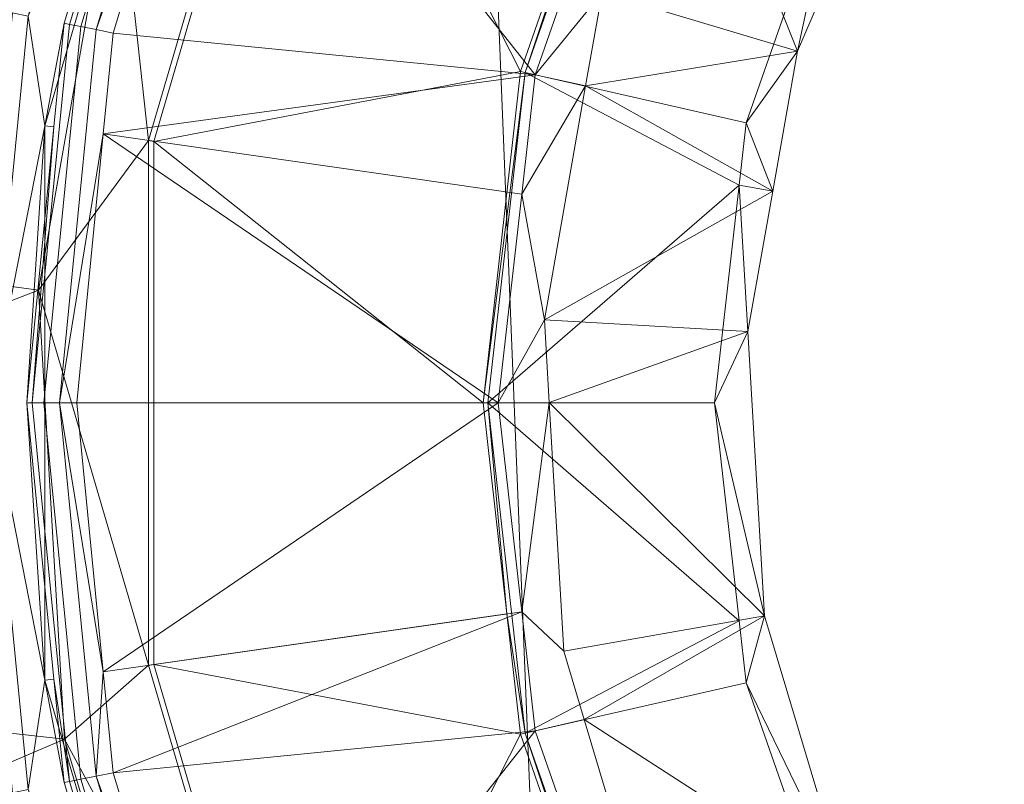
# Model space of a CAD drawing. Units: metres. Extents: x -1.464 to -1.064, y 2.186 to 2.589.
# Drawn here: x -1.395 to -1.329, y 2.361 to 2.412 of the extents above; entities that cross this region are included whole.
import ezdxf

# ---------------------------------------------------------------- set-up
doc = ezdxf.new("R2010")
doc.units = ezdxf.units.M
doc.header["$MEASUREMENT"] = 0
doc.layers.add('Mobilier 2D', color=7, linetype='Continuous')
doc.layers.add('Mobilier 3D', color=7, linetype='Continuous')

# ---------------------------------------------------------------- blocks, each defined once
blk = doc.blocks.new('63ta')
at = {"layer": 'Mobilier 2D', "color": 8, "linetype": 'Continuous', "lineweight": 0}
blk.add_arc((0, 0), 0.200239, 90, 89.99941, dxfattribs=at)
at = {"layer": 'Mobilier 3D', "color": 1, "linetype": 'Continuous', "lineweight": 0}
mesh = blk.add_polyface(dxfattribs=at)
corners = [(-0.104755, 0.163751, 0.402971), (-0.091086, -0.175455, 0.402971), (-0.015771, 0.193458, 0.402971), (-0.076825, 0.17841, 0.402971), (0.091086, -0.175455, 0.402971), (0.062067, -0.187819, 0.402971), (-0.117745, -0.158597, 0.402971), (-0.177076, -0.08593, 0.402971), (-0.141356, -0.13768, 0.402971), (-0.161305, -0.113247, 0.402971), (-0.129972, 0.144802, 0.402971), (-0.151823, 0.122053, 0.402971), (-0.169741, 0.096094, 0.402971), (0.169741, 0.096094, 0.402971), (0.129972, 0.144802, 0.402971), (0.104755, 0.163751, 0.402971), (0.015771, 0.193458, 0.402971), (-0.062067, -0.187819, 0.402971), (0, -0.197906, 0.402971), (0.195841, 0.005986, 0.402971), (0.192039, 0.037299, 0.402971), (0.183263, 0.067597, 0.402971), (0.177076, -0.08593, 0.402971), (0.194571, -0.025531, 0.402971), (0.076825, 0.17841, 0.402971), (-0.183263, 0.067597, 0.402971), (0.046906, 0.188399, 0.402971), (0.141356, -0.13768, 0.402971), (0.161305, -0.113247, 0.402971), (-0.192039, 0.037299, 0.402971), (-0.195841, 0.005986, 0.402971), (0.151823, 0.122053, 0.402971), (-0.046906, 0.188399, 0.402971), (0.188262, -0.056437, 0.402971), (-0.194571, -0.025531, 0.402971), (-0.188262, -0.056437, 0.402971), (0.117745, -0.158597, 0.402971), (-0.031441, -0.195368, 0.402971), (0.031441, -0.195368, 0.402971)]
mesh.append_faces([[corners[k] for k in face] for face in [(8, 7, 9), (16, 24, 26), (22, 27, 28), (3, 2, 32)]], dxfattribs={"vtx0": -1, "color": 1})
mesh.append_faces([[corners[k] for k in face] for face in [(4, 1, 5), (10, 12, 0), (19, 22, 23), (13, 15, 21)]], dxfattribs={"vtx0": -1, "vtx1": -1, "color": 1})
mesh.append_faces([[corners[k] for k in face] for face in [(0, 1, 2), (0, 7, 1), (16, 4, 15), (5, 17, 18), (4, 22, 15), (19, 21, 15), (4, 2, 1), (0, 25, 30), (0, 30, 7), (19, 15, 22)]], dxfattribs={"vtx0": -1, "vtx1": -1, "vtx2": -1, "color": 1})
mesh.append_faces([[corners[k] for k in face] for face in [(13, 14, 15), (16, 15, 24), (0, 12, 25), (5, 1, 17), (22, 36, 27)]], dxfattribs={"vtx0": -1, "vtx2": -1, "color": 1})
mesh.append_faces([[corners[k] for k in face] for face in [(3, 0, 2), (6, 1, 7), (8, 6, 7), (30, 34, 7), (4, 36, 22), (16, 2, 4)]], dxfattribs={"vtx1": -1, "vtx2": -1, "color": 1})
mesh.append_faces([[corners[k] for k in face] for face in [(10, 11, 12), (19, 20, 21), (25, 29, 30), (13, 31, 14), (22, 33, 23), (34, 35, 7), (17, 37, 18), (18, 38, 5)]], dxfattribs={"vtx2": -1, "color": 1})
mesh = blk.add_polyface(dxfattribs=at)
corners = [(-0.086169, -0.173483, 0.394971), (0.086169, -0.173483, 0.394971), (0, -0.193906, 0.394971), (-0.176297, -0.077953, 0.394971), (0.191675, 0.009258, 0.394971), (0.189083, -0.035246, 0.394971), (0.176297, -0.077953, 0.394971), (0.154008, -0.11656, 0.394971), (-0.065668, 0.178515, 0.394971), (-0.02229, 0.188796, 0.394971), (0.02229, 0.188796, 0.394971), (-0.139656, 0.129852, 0.394971), (-0.105506, 0.158508, 0.394971), (-0.191675, 0.009258, 0.394971), (-0.189083, -0.035246, 0.394971), (0.065668, 0.178515, 0.394971), (0.139656, 0.129852, 0.394971), (-0.183934, 0.05316, 0.394971), (0.123415, -0.148987, 0.394971), (-0.154008, -0.11656, 0.394971), (0.105506, 0.158508, 0.394971), (-0.123415, -0.148987, 0.394971), (-0.166277, 0.094094, 0.394971), (-0.044278, -0.188731, 0.394971), (0.044278, -0.188731, 0.394971), (0.183934, 0.05316, 0.394971), (0.166277, 0.094094, 0.394971)]
mesh.append_faces([[corners[k] for k in face] for face in [(13, 3, 14), (11, 17, 22), (25, 16, 26)]], dxfattribs={"vtx0": -1, "color": 1})
mesh.append_faces([[corners[k] for k in face] for face in [(15, 8, 10)]], dxfattribs={"vtx0": -1, "vtx1": -1, "color": 1})
mesh.append_faces([[corners[k] for k in face] for face in [(0, 1, 2), (0, 3, 1), (15, 16, 8), (11, 6, 3), (13, 11, 3), (4, 6, 16), (11, 8, 16), (6, 1, 3), (11, 16, 6)]], dxfattribs={"vtx0": -1, "vtx1": -1, "vtx2": -1, "color": 1})
mesh.append_faces([[corners[k] for k in face] for face in [(6, 7, 1), (13, 17, 11), (19, 3, 0), (25, 4, 16)]], dxfattribs={"vtx1": -1, "vtx2": -1, "color": 1})
mesh.append_faces([[corners[k] for k in face] for face in [(4, 5, 6), (8, 9, 10), (11, 12, 8), (7, 18, 1), (15, 20, 16), (0, 21, 19), (2, 23, 0), (1, 24, 2)]], dxfattribs={"vtx2": -1, "color": 1})
mesh = blk.add_polyface(dxfattribs=at)
corners = [(0, 0.131429, 0.003571), (0, 0.129084, 0.003571), (-0.026012, 0.128867, 0.003571), (0.123185, 0.049119, 0.003571), (0.130773, 0.024106, 0.003571), (0.119152, 0.052509, 0.003571), (-0.051025, -0.125091, 0.003571), (-0.070818, -0.112101, 0.003571), (-0.036904, -0.12759, 0.003571), (-0.130773, -0.027918, 0.003571), (-0.133335, -0.001906, 0.003571), (-0.129656, -0.020548, 0.003571), (0.051025, -0.125091, 0.003571), (0.070818, -0.112101, 0.003571), (0.074077, -0.11277, 0.003571), (-0.130773, 0.024106, 0.003571), (-0.119152, 0.052509, 0.003571), (-0.129656, 0.016736, 0.003571), (0.133335, -0.001906, 0.003571), (0.130773, -0.027918, 0.003571), (0.129656, -0.020548, 0.003571), (-0.070818, 0.108289, 0.003571), (-0.094282, 0.092376, 0.003571), (-0.074077, 0.108958, 0.003571), (0.110864, 0.072171, 0.003571), (0.098995, 0.083874, 0.003571), (0.094282, 0.092376, 0.003571), (0.123185, -0.052931, 0.003571), (0.119152, -0.056321, 0.003571), (-0.123185, 0.049119, 0.003571), (-0.110864, 0.072171, 0.003571), (-0.036904, 0.123778, 0.003571), (-0.026012, -0.132679, 0.003571), (0.051025, 0.121279, 0.003571), (0.036904, 0.123778, 0.003571), (0.026012, 0.128867, 0.003571), (0.074077, 0.108958, 0.003571), (0.070818, 0.108289, 0.003571), (-0.098995, -0.087686, 0.003571), (-0.094282, -0.096188, 0.003571), (-0.074077, -0.11277, 0.003571), (-0.098995, 0.083874, 0.003571), (0.036904, -0.12759, 0.003571), (0.129656, 0.016736, 0.003571), (0.110864, -0.075983, 0.003571), (0.098995, -0.087686, 0.003571), (-0.110864, -0.075983, 0.003571), (-0.123185, -0.052931, 0.003571), (-0.119152, -0.056321, 0.003571), (0.026012, -0.132679, 0.003571), (0, -0.132896, 0.003571), (0.094282, -0.096188, 0.003571), (-0.051025, 0.121279, 0.003571), (0, -0.135241, 0.003571)]
mesh.append_faces([[corners[k] for k in face] for face in [(24, 25, 26)]], dxfattribs={"vtx0": -1, "color": 1})
mesh.append_faces([[corners[k] for k in face] for face in [(0, 1, 2), (12, 13, 14), (6, 8, 32), (33, 34, 35), (41, 22, 21), (38, 46, 48), (9, 48, 47), (44, 28, 27), (43, 18, 20), (14, 13, 51), (21, 52, 31)]], dxfattribs={"vtx0": -1, "vtx1": -1, "color": 1})
mesh.append_faces([[corners[k] for k in face] for face in [(6, 7, 8), (15, 16, 17), (21, 22, 23), (16, 29, 30), (19, 28, 20), (12, 42, 13), (43, 4, 18), (44, 45, 28), (38, 39, 46), (41, 30, 22), (49, 50, 42), (9, 11, 48), (51, 13, 45), (32, 8, 50), (33, 37, 34), (24, 5, 25), (21, 23, 52)]], dxfattribs={"vtx0": -1, "vtx2": -1, "color": 1})
mesh.append_faces([[corners[k] for k in face] for face in [(3, 4, 5), (9, 10, 11), (18, 19, 20), (19, 27, 28), (1, 31, 2), (0, 35, 1), (36, 26, 37), (38, 7, 39), (40, 39, 7), (41, 16, 30), (46, 47, 48), (12, 49, 42), (44, 51, 45), (34, 1, 35), (52, 2, 31), (15, 29, 16), (24, 3, 5), (6, 40, 7), (33, 36, 37), (53, 32, 50), (43, 5, 4), (17, 11, 10), (49, 53, 50), (10, 15, 17)]], dxfattribs={"vtx1": -1, "vtx2": -1, "color": 1})
mesh.append_faces([[corners[k] for k in face] for face in [(26, 25, 37)]], dxfattribs={"vtx2": -1, "color": 1})
mesh = blk.add_polyface(dxfattribs=at)
corners = [(-0.094777, 0.087511, 0.011571), (-0.112843, 0.063244, 0.011571), (-0.093675, 0.079264, 0.011571), (0.058479, -0.118346, 0.011571), (0.083755, -0.101722, 0.011571), (0.067012, -0.106179, 0.011571), (0.12832, -0.024532, 0.011571), (0.112749, -0.053397, 0.011571), (0.119644, -0.053515, 0.011571), (-0.112749, 0.049585, 0.011571), (-0.067012, -0.106179, 0.011571), (-0.093675, -0.083076, 0.011571), (-0.083755, -0.101722, 0.011571), (-0.122688, -0.019546, 0.011571), (-0.122688, 0.015734, 0.011571), (-0.13008, 0.00567, 0.011571), (0.124826, 0.035464, 0.011571), (0.112843, 0.063244, 0.011571), (0.112749, 0.049585, 0.011571), (0.030049, -0.128694, 0.011571), (0.034921, -0.120835, 0.011571), (0, -0.125856, 0.011571), (-0.124826, 0.035464, 0.011571), (-0.112749, -0.053397, 0.011571), (-0.104517, -0.079716, 0.011571), (-0.044565, 0.120536, 0.011571), (-0.071601, 0.106958, 0.011571), (-0.067012, 0.102367, 0.011571), (0.104517, -0.079716, 0.011571), (-0.12832, -0.024532, 0.011571), (-0.030049, -0.128694, 0.011571), (0, -0.132206, 0.011571), (-0.034921, 0.117023, 0.011571), (-0.015127, 0.127513, 0.011571), (0.093675, -0.083076, 0.011571), (0.094777, 0.087511, 0.011571), (0.067012, 0.102367, 0.011571), (0.093675, 0.079264, 0.011571), (-0.034921, -0.120835, 0.011571), (0.122688, -0.019546, 0.011571), (0.122688, 0.015734, 0.011571), (0.13008, 0.00567, 0.011571), (-0.058479, -0.118346, 0.011571), (-0.119644, -0.053515, 0.011571), (0.044565, 0.120536, 0.011571), (0.071601, 0.106958, 0.011571), (0.015127, 0.127513, 0.011571), (0.034921, 0.117023, 0.011571), (0, 0.122044, 0.011571)]
mesh.append_faces([[corners[k] for k in face] for face in [(3, 5, 19)]], dxfattribs={"vtx0": -1, "color": 1})
mesh.append_faces([[corners[k] for k in face] for face in [(6, 7, 8), (23, 24, 11), (29, 13, 15), (0, 27, 26), (32, 25, 27), (30, 38, 42), (41, 39, 6), (44, 36, 45), (16, 40, 41), (42, 10, 12), (35, 37, 17)]], dxfattribs={"vtx0": -1, "vtx1": -1, "color": 1})
mesh.append_faces([[corners[k] for k in face] for face in [(19, 20, 21), (9, 1, 22), (32, 33, 25), (35, 36, 37), (30, 21, 38), (6, 39, 7), (16, 18, 40), (23, 43, 24), (0, 2, 27), (17, 37, 18), (44, 47, 36), (29, 23, 13), (34, 4, 28), (14, 22, 15)]], dxfattribs={"vtx0": -1, "vtx2": -1, "color": 1})
mesh.append_faces([[corners[k] for k in face] for face in [(0, 1, 2), (3, 4, 5), (9, 2, 1), (10, 11, 12), (13, 14, 15), (16, 17, 18), (25, 26, 27), (28, 8, 7), (30, 31, 21), (7, 34, 28), (14, 9, 22), (40, 39, 41), (31, 19, 21), (44, 46, 47), (38, 10, 42), (46, 33, 48), (35, 45, 36), (34, 5, 4), (24, 12, 11), (48, 47, 46), (32, 48, 33), (29, 43, 23)]], dxfattribs={"vtx1": -1, "vtx2": -1, "color": 1})
mesh.append_faces([[corners[k] for k in face] for face in [(19, 5, 20)]], dxfattribs={"vtx2": -1, "color": 1})
mesh = blk.add_polyface(dxfattribs=at)
corners = [(-0.119152, 0.052509, 0.003571), (-0.120903, 0.048174, 0.002594), (-0.12835, 0.023624, 0.002594), (-0.129656, 0.016736, 0.003571)]
mesh.append_faces([[corners[k] for k in face] for face in [(0, 1, 2, 3)]], dxfattribs={"color": 1})
mesh = blk.add_polyface(dxfattribs=at)
corners = [(-0.126202, 0.023197, 0.00008), (-0.11888, 0.047336, 0.00008), (-0.117801, 0.046889), (-0.125057, 0.022969), (-0.115662, 0.05089)]
mesh.append_faces([[corners[k] for k in face] for face in [(0, 1, 2)]], dxfattribs={"vtx1": -1, "vtx2": -1, "color": 1})
mesh.append_faces([[corners[k] for k in face] for face in [(2, 3, 0), (1, 4, 2)]], dxfattribs={"vtx2": -1, "color": 1})
mesh = blk.add_polyface(dxfattribs=at)
corners = [(-0.09, 0.039217, 0.003636), (-0.096669, 0.020158, 0.003636), (-0.117801, 0.046889), (-0.115662, 0.05089), (-0.089336, 0.041116, 0.003636), (-0.125057, 0.022969)]
mesh.append_faces([[corners[k] for k in face] for face in [(0, 1, 2), (2, 3, 0)]], dxfattribs={"vtx1": -1, "vtx2": -1, "color": 1})
mesh.append_faces([[corners[k] for k in face] for face in [(3, 4, 0), (1, 5, 2)]], dxfattribs={"vtx2": -1, "color": 1})
mesh = blk.add_polyface(dxfattribs=at)
corners = [(-0.122308, 0.015679, 0.008571), (-0.112399, 0.049425, 0.008571), (-0.112749, 0.049585, 0.011571), (-0.122688, 0.015734, 0.011571)]
mesh.append_faces([[corners[k] for k in face] for face in [(0, 1, 2, 3)]], dxfattribs={"color": 1})
mesh = blk.add_polyface(dxfattribs=at)
corners = [(-0.112399, 0.049425, 0.008571), (-0.122308, 0.015679, 0.008571), (-0.097661, 0.020385, 0.011571), (-0.097342, 0.020312, 0.011672), (-0.089958, 0.041415, 0.011672), (-0.090253, 0.041557, 0.011571)]
mesh.append_faces([[corners[k] for k in face] for face in [(2, 3, 5), (5, 0, 2)]], dxfattribs={"vtx1": -1, "vtx2": -1, "color": 1})
mesh.append_faces([[corners[k] for k in face] for face in [(0, 1, 2), (3, 4, 5)]], dxfattribs={"vtx2": -1, "color": 1})
mesh = blk.add_polyface(dxfattribs=at)
corners = [(-0.120559, 0.048031, 0.001484), (-0.127984, 0.023552, 0.001484), (-0.12835, 0.023624, 0.002594), (-0.120903, 0.048174, 0.002594)]
mesh.append_faces([[corners[k] for k in face] for face in [(0, 1, 2, 3)]], dxfattribs={"color": 1})
mesh = blk.add_polyface(dxfattribs=at)
corners = [(-0.127984, 0.023552, 0.001484), (-0.120559, 0.048031, 0.001484), (-0.119848, 0.047737, 0.000602), (-0.12723, 0.023402, 0.000602)]
mesh.append_faces([[corners[k] for k in face] for face in [(0, 1, 2, 3)]], dxfattribs={"color": 1})
mesh = blk.add_polyface(dxfattribs=at)
corners = [(-0.11888, 0.047336, 0.00008), (-0.126202, 0.023197, 0.00008), (-0.12723, 0.023402, 0.000602), (-0.119848, 0.047737, 0.000602)]
mesh.append_faces([[corners[k] for k in face] for face in [(0, 1, 2, 3)]], dxfattribs={"color": 1})
mesh = blk.add_polyface(dxfattribs=at)
corners = [(-0.079025, 0.021753, 0.009854), (-0.086163, 0.039614, 0.004545), (-0.071439, 0.039339, 0.009854), (-0.09217, 0.025688, 0.004545), (-0.083322, 0.0462, 0.004545)]
mesh.append_faces([[corners[k] for k in face] for face in [(0, 1, 2)]], dxfattribs={"vtx0": -1, "vtx1": -1, "color": 1})
mesh.append_faces([[corners[k] for k in face] for face in [(0, 3, 1), (1, 4, 2)]], dxfattribs={"vtx2": -1, "color": 1})
mesh = blk.add_polyface(dxfattribs=at)
corners = [(-0.124826, 0.035464, 0.011571), (-0.185031, 0.04495, 0.128001), (-0.190219, 0.013856, 0.128001), (-0.13008, 0.00567, 0.011571)]
mesh.append_faces([[corners[k] for k in face] for face in [(0, 1, 2, 3)]], dxfattribs={"color": 1})
mesh = blk.add_polyface(dxfattribs=at)
corners = [(-0.089958, 0.041415, 0.011672), (-0.097342, 0.020312, 0.011672), (-0.082479, 0.016919, 0.017571), (-0.076222, 0.034801, 0.017571)]
mesh.append_faces([[corners[k] for k in face] for face in [(0, 1, 2, 3)]], dxfattribs={"color": 1})
mesh = blk.add_polyface(dxfattribs=at)
corners = [(-0.09, 0.039217, 0.003636), (-0.09217, 0.025688, 0.004545), (-0.096669, 0.020158, 0.003636)]
mesh.append_faces([[corners[k] for k in face] for face in [(0, 1, 2)]], dxfattribs={"color": 1})
mesh = blk.add_polyface(dxfattribs=at)
corners = [(-0.071439, 0.039339, 0.009854), (-0.076222, 0.034801, 0.017571), (-0.079025, 0.021753, 0.009854)]
mesh.append_faces([[corners[k] for k in face] for face in [(0, 1, 2)]], dxfattribs={"color": 1})
mesh = blk.add_polyface(dxfattribs=at)
corners = [(-0.079025, 0.021753, 0.009854), (-0.076222, 0.034801, 0.017571), (-0.082479, 0.016919, 0.017571)]
mesh.append_faces([[corners[k] for k in face] for face in [(0, 1, 2)]], dxfattribs={"color": 1})
mesh = blk.add_polyface(dxfattribs=at)
corners = [(-0.096669, 0.020158, 0.003636), (-0.09217, 0.025688, 0.004545), (-0.093277, 0.019411, 0.004545)]
mesh.append_faces([[corners[k] for k in face] for face in [(0, 1, 2)]], dxfattribs={"color": 1})
mesh = blk.add_polyface(dxfattribs=at)
corners = [(-0.096049, 0.003688, 0.004545), (-0.093277, 0.019411, 0.004545), (-0.080688, 0.012321, 0.009854), (-0.079025, 0.021753, 0.009854), (-0.09217, 0.025688, 0.004545), (-0.082351, 0.00289, 0.009854)]
mesh.append_faces([[corners[k] for k in face] for face in [(3, 1, 4)]], dxfattribs={"vtx0": -1, "color": 1})
mesh.append_faces([[corners[k] for k in face] for face in [(0, 1, 2), (3, 2, 1)]], dxfattribs={"vtx1": -1, "vtx2": -1, "color": 1})
mesh.append_faces([[corners[k] for k in face] for face in [(2, 5, 0)]], dxfattribs={"vtx2": -1, "color": 1})
mesh = blk.add_polyface(dxfattribs=at)
corners = [(-0.134402, -0.001906, 0.003767), (-0.13182, 0.024315, 0.003767), (-0.130773, 0.024106, 0.003571), (-0.133335, -0.001906, 0.003571)]
mesh.append_faces([[corners[k] for k in face] for face in [(0, 1, 2, 3)]], dxfattribs={"color": 1})
mesh = blk.add_polyface(dxfattribs=at)
corners = [(-0.130864, -0.001906, 0.002594), (-0.129035, 0.016669, 0.002594), (-0.130492, -0.001906, 0.001484), (-0.129656, 0.016736, 0.003571), (-0.12835, 0.023624, 0.002594)]
mesh.append_faces([[corners[k] for k in face] for face in [(0, 1, 2)]], dxfattribs={"vtx0": -1, "color": 1})
mesh.append_faces([[corners[k] for k in face] for face in [(4, 1, 3)]], dxfattribs={"vtx1": -1, "color": 1})
mesh.append_faces([[corners[k] for k in face] for face in [(0, 3, 1)]], dxfattribs={"vtx1": -1, "vtx2": -1, "color": 1})
mesh = blk.add_polyface(dxfattribs=at)
corners = [(-0.129035, 0.016669, 0.002594), (-0.12835, 0.023624, 0.002594), (-0.127984, 0.023552, 0.001484), (-0.130492, -0.001906, 0.001484)]
mesh.append_faces([[corners[k] for k in face] for face in [(0, 1, 2, 3)]], dxfattribs={"color": 1})
mesh = blk.add_polyface(dxfattribs=at)
corners = [(-0.12723, 0.023402, 0.000602), (-0.129723, -0.001906, 0.000602), (-0.130492, -0.001906, 0.001484), (-0.127984, 0.023552, 0.001484)]
mesh.append_faces([[corners[k] for k in face] for face in [(0, 1, 2, 3)]], dxfattribs={"color": 1})
mesh = blk.add_polyface(dxfattribs=at)
corners = [(-0.129723, -0.001906, 0.000602), (-0.12723, 0.023402, 0.000602), (-0.126202, 0.023197, 0.00008), (-0.128675, -0.001906, 0.00008)]
mesh.append_faces([[corners[k] for k in face] for face in [(0, 1, 2, 3)]], dxfattribs={"color": 1})
mesh = blk.add_polyface(dxfattribs=at)
corners = [(-0.126202, 0.023197, 0.00008), (-0.125057, 0.022969), (-0.125724, 0.016192), (-0.128675, -0.001906, 0.00008)]
mesh.append_faces([[corners[k] for k in face] for face in [(0, 1, 2, 3)]], dxfattribs={"color": 1})
mesh = blk.add_polyface(dxfattribs=at)
corners = [(-0.097573, 0.012141, 0.003636), (-0.099155, -0.001906, 0.003636), (-0.125724, 0.016192), (-0.125057, 0.022969), (-0.096669, 0.020158, 0.003636), (-0.127507, -0.001906)]
mesh.append_faces([[corners[k] for k in face] for face in [(2, 1, 5)]], dxfattribs={"vtx0": -1, "color": 1})
mesh.append_faces([[corners[k] for k in face] for face in [(0, 1, 2), (4, 0, 2)]], dxfattribs={"vtx1": -1, "vtx2": -1, "color": 1})
mesh.append_faces([[corners[k] for k in face] for face in [(2, 3, 4)]], dxfattribs={"vtx2": -1, "color": 1})
mesh = blk.add_polyface(dxfattribs=at)
corners = [(-0.079025, 0.021753, 0.009854), (-0.082479, 0.016919, 0.017571), (-0.080688, 0.012321, 0.009854)]
mesh.append_faces([[corners[k] for k in face] for face in [(0, 1, 2)]], dxfattribs={"color": 1})
mesh = blk.add_polyface(dxfattribs=at)
corners = [(-0.097661, 0.020385, 0.011571), (-0.100173, -0.001906, 0.011571), (-0.097342, 0.020312, 0.011672), (-0.099846, -0.001906, 0.011672), (-0.122308, 0.015679, 0.008571)]
mesh.append_faces([[corners[k] for k in face] for face in [(0, 1, 2)]], dxfattribs={"vtx0": -1, "vtx1": -1, "color": 1})
mesh.append_faces([[corners[k] for k in face] for face in [(3, 2, 1)]], dxfattribs={"vtx1": -1, "color": 1})
mesh.append_faces([[corners[k] for k in face] for face in [(0, 4, 1)]], dxfattribs={"vtx2": -1, "color": 1})
mesh = blk.add_polyface(dxfattribs=at)
corners = [(-0.082949, 0.012743, 0.017571), (-0.097342, 0.020312, 0.011672), (-0.099846, -0.001906, 0.011672), (-0.082479, 0.016919, 0.017571), (-0.0846, -0.001906, 0.017571)]
mesh.append_faces([[corners[k] for k in face] for face in [(0, 2, 4)]], dxfattribs={"vtx0": -1, "color": 1})
mesh.append_faces([[corners[k] for k in face] for face in [(0, 1, 2)]], dxfattribs={"vtx0": -1, "vtx2": -1, "color": 1})
mesh.append_faces([[corners[k] for k in face] for face in [(0, 3, 1)]], dxfattribs={"vtx2": -1, "color": 1})
mesh = blk.add_polyface(dxfattribs=at)
corners = [(-0.097573, 0.012141, 0.003636), (-0.096049, 0.003688, 0.004545), (-0.099155, -0.001906, 0.003636), (-0.096669, 0.020158, 0.003636), (-0.093277, 0.019411, 0.004545)]
mesh.append_faces([[corners[k] for k in face] for face in [(0, 1, 2)]], dxfattribs={"vtx0": -1, "color": 1})
mesh.append_faces([[corners[k] for k in face] for face in [(0, 4, 1)]], dxfattribs={"vtx0": -1, "vtx2": -1, "color": 1})
mesh.append_faces([[corners[k] for k in face] for face in [(0, 3, 4)]], dxfattribs={"vtx2": -1, "color": 1})
mesh = blk.add_polyface(dxfattribs=at)
corners = [(-0.129656, 0.016736, 0.003571), (-0.130864, -0.001906, 0.002594), (-0.129656, -0.020548, 0.003571)]
mesh.append_faces([[corners[k] for k in face] for face in [(0, 1, 2)]], dxfattribs={"color": 1})
mesh = blk.add_polyface(dxfattribs=at)
corners = [(-0.080688, 0.012321, 0.009854), (-0.082479, 0.016919, 0.017571), (-0.082949, 0.012743, 0.017571)]
mesh.append_faces([[corners[k] for k in face] for face in [(0, 1, 2)]], dxfattribs={"color": 1})
mesh = blk.add_polyface(dxfattribs=at)
corners = [(-0.128675, -0.001906, 0.00008), (-0.125724, 0.016192), (-0.127507, -0.001906), (-0.125724, -0.020004), (-0.126202, -0.027009, 0.00008)]
mesh.append_faces([[corners[k] for k in face] for face in [(3, 0, 2)]], dxfattribs={"vtx0": -1, "vtx1": -1, "color": 1})
mesh.append_faces([[corners[k] for k in face] for face in [(0, 1, 2), (3, 4, 0)]], dxfattribs={"vtx2": -1, "color": 1})
mesh = blk.add_polyface(dxfattribs=at)
corners = [(-0.122308, -0.019491, 0.008571), (-0.122308, 0.015679, 0.008571), (-0.122688, 0.015734, 0.011571), (-0.122688, -0.019546, 0.011571)]
mesh.append_faces([[corners[k] for k in face] for face in [(0, 1, 2, 3)]], dxfattribs={"color": 1})
mesh = blk.add_polyface(dxfattribs=at)
corners = [(-0.122308, 0.015679, 0.008571), (-0.122308, -0.019491, 0.008571), (-0.098574, -0.016097, 0.011571), (-0.100173, -0.001906, 0.011571)]
mesh.append_faces([[corners[k] for k in face] for face in [(0, 1, 2, 3)]], dxfattribs={"color": 1})
mesh = blk.add_polyface(dxfattribs=at)
corners = [(-0.13008, 0.00567, 0.011571), (-0.190219, 0.013856, 0.128001), (-0.190219, 0.009192, 0.128001), (-0.190219, -0.017668, 0.128001)]
mesh.append_faces([[corners[k] for k in face] for face in [(0, 1, 2, 3)]], dxfattribs={"color": 1})
mesh = blk.add_polyface(dxfattribs=at)
corners = [(-0.082351, 0.00289, 0.009854), (-0.082949, 0.012743, 0.017571), (-0.0846, -0.001906, 0.017571)]
mesh.append_faces([[corners[k] for k in face] for face in [(0, 1, 2)]], dxfattribs={"color": 1})
mesh = blk.add_polyface(dxfattribs=at)
corners = [(-0.080688, 0.012321, 0.009854), (-0.082949, 0.012743, 0.017571), (-0.082351, 0.00289, 0.009854)]
mesh.append_faces([[corners[k] for k in face] for face in [(0, 1, 2)]], dxfattribs={"color": 1})
mesh = blk.add_polyface(dxfattribs=at)
corners = [(-0.13008, 0.00567, 0.011571), (-0.190219, -0.017668, 0.128001), (-0.12832, -0.024532, 0.011571)]
mesh.append_faces([[corners[k] for k in face] for face in [(0, 1, 2)]], dxfattribs={"color": 1})
mesh = blk.add_polyface(dxfattribs=at)
corners = [(-0.097573, -0.015953, 0.003636), (-0.099155, -0.001906, 0.003636), (-0.095725, -0.001878, 0.004545), (-0.09475, -0.018613, 0.004545), (-0.096049, 0.003688, 0.004545)]
mesh.append_faces([[corners[k] for k in face] for face in [(4, 2, 1)]], dxfattribs={"vtx1": -1, "color": 1})
mesh.append_faces([[corners[k] for k in face] for face in [(0, 1, 2)]], dxfattribs={"vtx1": -1, "vtx2": -1, "color": 1})
mesh.append_faces([[corners[k] for k in face] for face in [(2, 3, 0)]], dxfattribs={"vtx2": -1, "color": 1})
mesh = blk.add_polyface(dxfattribs=at)
corners = [(-0.095725, -0.001878, 0.004545), (-0.096049, 0.003688, 0.004545), (-0.082351, 0.00289, 0.009854), (-0.081237, -0.01623, 0.009854), (-0.09475, -0.018613, 0.004545)]
mesh.append_faces([[corners[k] for k in face] for face in [(0, 3, 4)]], dxfattribs={"vtx0": -1, "color": 1})
mesh.append_faces([[corners[k] for k in face] for face in [(0, 2, 3)]], dxfattribs={"vtx0": -1, "vtx2": -1, "color": 1})
mesh.append_faces([[corners[k] for k in face] for face in [(0, 1, 2)]], dxfattribs={"vtx2": -1, "color": 1})
mesh = blk.add_polyface(dxfattribs=at)
corners = [(-0.082351, 0.00289, 0.009854), (-0.0846, -0.001906, 0.017571), (-0.081237, -0.01623, 0.009854)]
mesh.append_faces([[corners[k] for k in face] for face in [(0, 1, 2)]], dxfattribs={"color": 1})
mesh = blk.add_polyface(dxfattribs=at)
corners = [(-0.13182, -0.028127, 0.003767), (-0.134402, -0.001906, 0.003767), (-0.133335, -0.001906, 0.003571), (-0.130773, -0.027918, 0.003571)]
mesh.append_faces([[corners[k] for k in face] for face in [(0, 1, 2, 3)]], dxfattribs={"color": 1})
mesh = blk.add_polyface(dxfattribs=at)
corners = [(-0.129035, -0.020481, 0.002594), (-0.127984, -0.027364, 0.001484), (-0.12835, -0.027436, 0.002594), (-0.130864, -0.001906, 0.002594), (-0.129656, -0.020548, 0.003571)]
mesh.append_faces([[corners[k] for k in face] for face in [(0, 2, 4)]], dxfattribs={"vtx0": -1, "vtx2": -1, "color": 1})
mesh.append_faces([[corners[k] for k in face] for face in [(3, 0, 4)]], dxfattribs={"vtx1": -1, "color": 1})
mesh.append_faces([[corners[k] for k in face] for face in [(0, 1, 2)]], dxfattribs={"vtx2": -1, "color": 1})
mesh = blk.add_polyface(dxfattribs=at)
corners = [(-0.130492, -0.001906, 0.001484), (-0.127984, -0.027364, 0.001484), (-0.129035, -0.020481, 0.002594), (-0.130864, -0.001906, 0.002594)]
mesh.append_faces([[corners[k] for k in face] for face in [(0, 1, 2, 3)]], dxfattribs={"color": 1})
mesh = blk.add_polyface(dxfattribs=at)
corners = [(-0.129723, -0.001906, 0.000602), (-0.12723, -0.027214, 0.000602), (-0.127984, -0.027364, 0.001484), (-0.130492, -0.001906, 0.001484)]
mesh.append_faces([[corners[k] for k in face] for face in [(0, 1, 2, 3)]], dxfattribs={"color": 1})
mesh = blk.add_polyface(dxfattribs=at)
corners = [(-0.128675, -0.001906, 0.00008), (-0.126202, -0.027009, 0.00008), (-0.12723, -0.027214, 0.000602), (-0.129723, -0.001906, 0.000602)]
mesh.append_faces([[corners[k] for k in face] for face in [(0, 1, 2, 3)]], dxfattribs={"color": 1})
mesh = blk.add_polyface(dxfattribs=at)
corners = [(-0.125724, -0.020004), (-0.099155, -0.001906, 0.003636), (-0.097573, -0.015953, 0.003636), (-0.127507, -0.001906), (-0.125057, -0.026781)]
mesh.append_faces([[corners[k] for k in face] for face in [(0, 1, 2)]], dxfattribs={"vtx0": -1, "vtx2": -1, "color": 1})
mesh.append_faces([[corners[k] for k in face] for face in [(4, 0, 2)]], dxfattribs={"vtx1": -1, "color": 1})
mesh.append_faces([[corners[k] for k in face] for face in [(0, 3, 1)]], dxfattribs={"vtx2": -1, "color": 1})
mesh = blk.add_polyface(dxfattribs=at)
corners = [(-0.098574, -0.016097, 0.011571), (-0.122308, -0.019491, 0.008571), (-0.097661, -0.024197, 0.011571), (-0.097342, -0.024124, 0.011672), (-0.099846, -0.001906, 0.011672), (-0.100173, -0.001906, 0.011571)]
mesh.append_faces([[corners[k] for k in face] for face in [(0, 4, 5)]], dxfattribs={"vtx0": -1, "color": 1})
mesh.append_faces([[corners[k] for k in face] for face in [(0, 3, 4), (0, 2, 3)]], dxfattribs={"vtx0": -1, "vtx2": -1, "color": 1})
mesh.append_faces([[corners[k] for k in face] for face in [(0, 1, 2)]], dxfattribs={"vtx2": -1, "color": 1})
mesh = blk.add_polyface(dxfattribs=at)
corners = [(-0.082949, -0.016555, 0.017571), (-0.0846, -0.001906, 0.017571), (-0.099846, -0.001906, 0.011672), (-0.097342, -0.024124, 0.011672), (-0.082479, -0.020731, 0.017571)]
mesh.append_faces([[corners[k] for k in face] for face in [(0, 3, 4)]], dxfattribs={"vtx0": -1, "color": 1})
mesh.append_faces([[corners[k] for k in face] for face in [(0, 2, 3)]], dxfattribs={"vtx0": -1, "vtx2": -1, "color": 1})
mesh.append_faces([[corners[k] for k in face] for face in [(0, 1, 2)]], dxfattribs={"vtx2": -1, "color": 1})
mesh = blk.add_polyface(dxfattribs=at)
corners = [(-0.081237, -0.01623, 0.009854), (-0.0846, -0.001906, 0.017571), (-0.082949, -0.016555, 0.017571), (-0.082479, -0.020731, 0.017571)]
mesh.append_faces([[corners[k] for k in face] for face in [(0, 1, 2, 3)]], dxfattribs={"color": 1})
mesh = blk.add_polyface(dxfattribs=at)
corners = [(-0.125057, -0.026781), (-0.097573, -0.015953, 0.003636), (-0.096669, -0.02397, 0.003636), (-0.117801, -0.050701), (-0.09, -0.043029, 0.003636)]
mesh.append_faces([[corners[k] for k in face] for face in [(0, 2, 3)]], dxfattribs={"vtx0": -1, "vtx1": -1, "color": 1})
mesh.append_faces([[corners[k] for k in face] for face in [(0, 1, 2), (2, 4, 3)]], dxfattribs={"vtx2": -1, "color": 1})
mesh = blk.add_polyface(dxfattribs=at)
corners = [(-0.096669, -0.02397, 0.003636), (-0.097573, -0.015953, 0.003636), (-0.09475, -0.018613, 0.004545), (-0.09338, -0.02319, 0.004545)]
mesh.append_faces([[corners[k] for k in face] for face in [(0, 1, 2, 3)]], dxfattribs={"color": 1})
mesh = blk.add_polyface(dxfattribs=at)
corners = [(-0.075744, -0.034579, 0.009854), (-0.088343, -0.040014, 0.004545), (-0.09338, -0.02319, 0.004545), (-0.09475, -0.018613, 0.004545), (-0.081237, -0.01623, 0.009854)]
mesh.append_faces([[corners[k] for k in face] for face in [(0, 2, 4)]], dxfattribs={"vtx0": -1, "vtx1": -1, "color": 1})
mesh.append_faces([[corners[k] for k in face] for face in [(0, 1, 2), (2, 3, 4)]], dxfattribs={"vtx2": -1, "color": 1})
mesh = blk.add_polyface(dxfattribs=at)
corners = [(-0.081237, -0.01623, 0.009854), (-0.082479, -0.020731, 0.017571), (-0.075744, -0.034579, 0.009854)]
mesh.append_faces([[corners[k] for k in face] for face in [(0, 1, 2)]], dxfattribs={"color": 1})
mesh = blk.add_polyface(dxfattribs=at)
corners = [(-0.12832, -0.024532, 0.011571), (-0.190219, -0.017668, 0.128001), (-0.187336, -0.034944, 0.128001), (-0.185031, -0.048762, 0.128001)]
mesh.append_faces([[corners[k] for k in face] for face in [(0, 1, 2, 3)]], dxfattribs={"color": 1})
mesh = blk.add_polyface(dxfattribs=at)
corners = [(-0.112399, -0.053237, 0.008571), (-0.122308, -0.019491, 0.008571), (-0.122688, -0.019546, 0.011571), (-0.112749, -0.053397, 0.011571)]
mesh.append_faces([[corners[k] for k in face] for face in [(0, 1, 2, 3)]], dxfattribs={"color": 1})
mesh = blk.add_polyface(dxfattribs=at)
corners = [(-0.097661, -0.024197, 0.011571), (-0.122308, -0.019491, 0.008571), (-0.112399, -0.053237, 0.008571), (-0.097342, -0.024124, 0.011672), (-0.090253, -0.045369, 0.011571), (-0.089958, -0.045227, 0.011672)]
mesh.append_faces([[corners[k] for k in face] for face in [(3, 4, 5)]], dxfattribs={"vtx0": -1, "color": 1})
mesh.append_faces([[corners[k] for k in face] for face in [(0, 2, 4)]], dxfattribs={"vtx0": -1, "vtx2": -1, "color": 1})
mesh.append_faces([[corners[k] for k in face] for face in [(3, 0, 4)]], dxfattribs={"vtx1": -1, "vtx2": -1, "color": 1})
mesh.append_faces([[corners[k] for k in face] for face in [(0, 1, 2)]], dxfattribs={"vtx2": -1, "color": 1})
mesh = blk.add_polyface(dxfattribs=at)
corners = [(-0.117801, -0.050701), (-0.126202, -0.027009, 0.00008), (-0.125057, -0.026781), (-0.11888, -0.051148, 0.00008), (-0.125724, -0.020004)]
mesh.append_faces([[corners[k] for k in face] for face in [(0, 1, 2)]], dxfattribs={"vtx0": -1, "vtx1": -1, "color": 1})
mesh.append_faces([[corners[k] for k in face] for face in [(4, 2, 1)]], dxfattribs={"vtx1": -1, "color": 1})
mesh.append_faces([[corners[k] for k in face] for face in [(0, 3, 1)]], dxfattribs={"vtx2": -1, "color": 1})
mesh = blk.add_polyface(dxfattribs=at)
corners = [(-0.119152, -0.056321, 0.003571), (-0.129656, -0.020548, 0.003571), (-0.12835, -0.027436, 0.002594), (-0.120903, -0.051986, 0.002594)]
mesh.append_faces([[corners[k] for k in face] for face in [(0, 1, 2, 3)]], dxfattribs={"color": 1})
mesh = blk.add_polyface(dxfattribs=at)
corners = [(-0.097342, -0.024124, 0.011672), (-0.089958, -0.045227, 0.011672), (-0.076222, -0.038613, 0.017571), (-0.082479, -0.020731, 0.017571)]
mesh.append_faces([[corners[k] for k in face] for face in [(0, 1, 2, 3)]], dxfattribs={"color": 1})
mesh = blk.add_polyface(dxfattribs=at)
corners = [(-0.075744, -0.034579, 0.009854), (-0.082479, -0.020731, 0.017571), (-0.076222, -0.038613, 0.017571)]
mesh.append_faces([[corners[k] for k in face] for face in [(0, 1, 2)]], dxfattribs={"color": 1})
mesh = blk.add_polyface(dxfattribs=at)
corners = [(-0.09, -0.043029, 0.003636), (-0.096669, -0.02397, 0.003636), (-0.09338, -0.02319, 0.004545), (-0.088343, -0.040014, 0.004545)]
mesh.append_faces([[corners[k] for k in face] for face in [(0, 1, 2, 3)]], dxfattribs={"color": 1})
mesh = blk.add_polyface(dxfattribs=at)
corners = [(-0.12832, -0.024532, 0.011571), (-0.185031, -0.048762, 0.128001), (-0.119644, -0.053515, 0.011571)]
mesh.append_faces([[corners[k] for k in face] for face in [(0, 1, 2)]], dxfattribs={"color": 1})
mesh = blk.add_polyface(dxfattribs=at)
corners = [(-0.126202, -0.027009, 0.00008), (-0.11888, -0.051148, 0.00008), (-0.119848, -0.051549, 0.000602), (-0.12723, -0.027214, 0.000602)]
mesh.append_faces([[corners[k] for k in face] for face in [(0, 1, 2, 3)]], dxfattribs={"color": 1})
mesh = blk.add_polyface(dxfattribs=at)
corners = [(-0.127984, -0.027364, 0.001484), (-0.120559, -0.051843, 0.001484), (-0.120903, -0.051986, 0.002594), (-0.12835, -0.027436, 0.002594)]
mesh.append_faces([[corners[k] for k in face] for face in [(0, 1, 2, 3)]], dxfattribs={"color": 1})
mesh = blk.add_polyface(dxfattribs=at)
corners = [(-0.12723, -0.027214, 0.000602), (-0.119848, -0.051549, 0.000602), (-0.120559, -0.051843, 0.001484), (-0.127984, -0.027364, 0.001484)]
mesh.append_faces([[corners[k] for k in face] for face in [(0, 1, 2, 3)]], dxfattribs={"color": 1})

msp = doc.modelspace()

# ---------------------------------------------------------------- block references
msp.add_blockref('63ta', (-1.263968, 2.388393))

doc.saveas('drawing.dxf')
